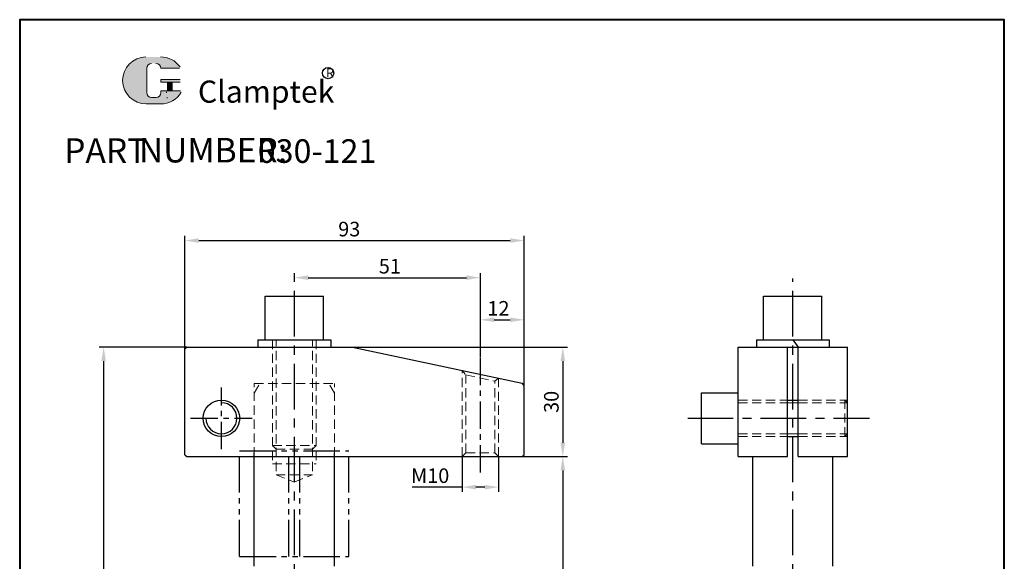
# Model space of a CAD drawing. Units: millimetres. Extents: x 2779 to 3049, y 77 to 495.
# Drawn here: x 2779 to 3049, y 347 to 495 of the extents above; entities that cross this region are included whole.
import ezdxf

# ---------------------------------------------------------------- set-up
doc = ezdxf.new("R2010")
doc.units = ezdxf.units.MM
for name, pattern in [('CENTERX2', [4, 2.5, -0.5, 0.5, -0.5]), ('DASHED', [19.049999999999997, 12.7, -6.35]), ('PHANTOM', [17.5, 10, -1.5, 1.5, -1.5, 1.5, -1.5])]:
    doc.linetypes.add(name, pattern=pattern)
for name, color, linetype, lineweight in [('1L', 7, 'Continuous', 40), ('2L', 2, 'Continuous', 13), ('5L', 1, 'Continuous', 13), ('7L', 3, 'Continuous', 30), ('图层4', 4, 'DASHED', 0)]:
    doc.layers.add(name, color=color, linetype=linetype, lineweight=lineweight)
doc.layers.add('6', color=6, linetype='CENTERX2')
doc.styles.add('ROMANS', font='ROMANS', dxfattribs={"width": 0.7})
doc.dimstyles.new('ISO-25', dxfattribs={"dimtxt": 2.5, "dimasz": 2.5, "dimexe": 1.25, "dimexo": 0, "dimtad": 1, "dimtoh": 1, "dimdsep": 46, "dimtxsty": 'Standard', "dimcen": 2.5, "dimclrd": 1, "dimclre": 1, "dimclrt": 3, "dimadec": 0, "dimazin": 0, "dimtfac": 1, "dimtmove": 0, "dimatfit": 3, "dimfxl": 1, "dimarcsym": 0})

# ---------------------------------------------------------------- blocks, each defined once
blk = doc.blocks.new('*D2')
at = {"color": 1, "lineweight": -2, "transparency": 16777216}
for p, q in [((2900.632606780273, 375.5760542785138), (2900.632606780273, 365.929443319299)), ((2910.632606780273, 375.5760542785138), (2910.632606780273, 365.929443319299)), ((2900.632606780273, 367.179443319299), (2886.915940113607, 367.179443319299)), ((2906.832606780273, 367.179443319299), (2904.432606780273, 367.179443319299))]:
    blk.add_line(p, q, dxfattribs=at)
at = {"color": 1, "transparency": 16777216}
for points in [[(2904.432606780273, 367.8127766526324), (2904.432606780273, 366.5461099859657), (2900.632606780273, 367.179443319299)], [(2906.832606780273, 367.8127766526324), (2906.832606780273, 366.5461099859657), (2910.632606780273, 367.179443319299)]]:
    blk.add_solid(points, dxfattribs=at)
at = {"layer": 'Defpoints', "color": 0, "transparency": 16777216}
for p in [(2900.632606780273, 375.5760542785138), (2910.632606780273, 375.5760542785138), (2910.632606780273, 367.179443319299)]:
    blk.add_point(p, dxfattribs=at)
at = {"color": 3, "transparency": 16777216, "insert": (2891.87427344694, 369.804443319299), "char_height": 4, "attachment_point": 5}
blk.add_mtext('M10', dxfattribs=at)
blk = doc.blocks.new('*D17')
at = {"color": 1, "lineweight": -2, "transparency": 16777216}
for p, q in [((2824.632606780273, 405.0760542785138), (2824.632606780273, 436.091972462681)), ((2828.432606780273, 434.841972462681), (2913.832606780273, 434.841972462681)), ((2917.632606780273, 396.0760542785138), (2917.632606780273, 436.091972462681))]:
    blk.add_line(p, q, dxfattribs=at)
at = {"color": 1, "transparency": 16777216}
for points in [[(2828.432606780273, 435.4753057960144), (2828.432606780273, 434.2086391293477), (2824.632606780273, 434.841972462681)], [(2913.832606780273, 435.4753057960144), (2913.832606780273, 434.2086391293477), (2917.632606780273, 434.841972462681)]]:
    blk.add_solid(points, dxfattribs=at)
at = {"layer": 'Defpoints', "color": 0, "transparency": 16777216}
for p in [(2917.632606780273, 434.841972462681), (2824.632606780273, 405.0760542785138), (2917.632606780273, 396.0760542785138)]:
    blk.add_point(p, dxfattribs=at)
at = {"color": 3, "transparency": 16777216, "insert": (2869.68014104315, 437.466972462681), "char_height": 4, "attachment_point": 5}
blk.add_mtext('93', dxfattribs=at)
blk = doc.blocks.new('*D18')
at = {"color": 1, "lineweight": -2, "transparency": 16777216}
for p, q in [((2854.632606780273, 424.4060904100625), (2854.632606780273, 425.9046772439178)), ((2858.432606780273, 424.6546772439178), (2901.832606780273, 424.6546772439178)), ((2905.632606780273, 403.8251585961843), (2905.632606780273, 425.9046772439178))]:
    blk.add_line(p, q, dxfattribs=at)
at = {"color": 1, "transparency": 16777216}
for points in [[(2858.432606780273, 425.2880105772512), (2858.432606780273, 424.0213439105845), (2854.632606780273, 424.6546772439178)], [(2901.832606780273, 425.2880105772512), (2901.832606780273, 424.0213439105845), (2905.632606780273, 424.6546772439178)]]:
    blk.add_solid(points, dxfattribs=at)
at = {"layer": 'Defpoints', "color": 0, "transparency": 16777216}
for p in [(2854.632606780273, 424.4060904100625), (2905.632606780273, 424.6546772439178), (2905.632606780273, 403.8251585961843)]:
    blk.add_point(p, dxfattribs=at)
at = {"color": 3, "transparency": 16777216, "insert": (2880.810282944702, 427.2796772439178), "char_height": 4, "attachment_point": 5}
blk.add_mtext('51', dxfattribs=at)
blk = doc.blocks.new('*D19')
at = {"color": 1, "lineweight": -2, "transparency": 16777216}
for p, q in [((2905.632606780273, 402.8251585961843), (2905.632606780273, 414.3470954349032)), ((2917.632606780273, 395.0760542785138), (2917.632606780273, 414.3470954349032)), ((2909.432606780273, 413.0970954349032), (2913.832606780273, 413.0970954349032))]:
    blk.add_line(p, q, dxfattribs=at)
at = {"color": 1, "transparency": 16777216}
for points in [[(2909.432606780273, 413.7304287682365), (2909.432606780273, 412.4637621015698), (2905.632606780273, 413.0970954349032)], [(2913.832606780273, 413.7304287682365), (2913.832606780273, 412.4637621015698), (2917.632606780273, 413.0970954349032)]]:
    blk.add_solid(points, dxfattribs=at)
at = {"layer": 'Defpoints', "color": 0, "transparency": 16777216}
for p in [(2917.632606780273, 413.0970954349032), (2905.632606780273, 402.8251585961843), (2917.632606780273, 395.0760542785138)]:
    blk.add_point(p, dxfattribs=at)
at = {"color": 3, "transparency": 16777216, "insert": (2910.587728568411, 415.7220954349032), "char_height": 4, "attachment_point": 5}
blk.add_mtext('12', dxfattribs=at)
blk = doc.blocks.new('*D20')
at = {"color": 1, "lineweight": -2, "transparency": 16777216}
for p, q in [((2870.586305685487, 405.5760542785138), (2929.495152508956, 405.5760542785138)), ((2928.245152508956, 401.7760542785138), (2928.245152508956, 379.3760542785138)), ((2917.132606780273, 375.5760542785138), (2929.495152508956, 375.5760542785138))]:
    blk.add_line(p, q, dxfattribs=at)
at = {"color": 1, "transparency": 16777216}
for points in [[(2927.611819175623, 401.7760542785138), (2928.87848584229, 401.7760542785138), (2928.245152508956, 405.5760542785138)], [(2927.611819175623, 379.3760542785138), (2928.87848584229, 379.3760542785138), (2928.245152508956, 375.5760542785138)]]:
    blk.add_solid(points, dxfattribs=at)
at = {"layer": 'Defpoints', "color": 0, "transparency": 16777216}
for p in [(2870.586305685487, 405.5760542785138), (2917.132606780273, 375.5760542785138), (2928.245152508956, 375.5760542785138)]:
    blk.add_point(p, dxfattribs=at)
at = {"color": 3, "transparency": 16777216, "insert": (2925.620152508956, 390.5760542785142), "char_height": 4, "attachment_point": 5, "rotation": 90}
blk.add_mtext('30', dxfattribs=at)
blk = doc.blocks.new('*D21')
at = {"color": 1, "lineweight": -2, "transparency": 16777216}
for p, q in [((2917.132606780273, 375.5760542785138), (2929.495152508956, 375.5760542785138)), ((2928.245152508956, 371.7760542785138), (2928.245152508956, 238.3748284207657)), ((2879.532606780296, 234.5748284207657), (2929.495152508956, 234.5748284207657))]:
    blk.add_line(p, q, dxfattribs=at)
at = {"color": 1, "transparency": 16777216}
for points in [[(2927.611819175623, 371.7760542785138), (2928.87848584229, 371.7760542785138), (2928.245152508956, 375.5760542785138)], [(2927.611819175623, 238.3748284207657), (2928.87848584229, 238.3748284207657), (2928.245152508956, 234.5748284207657)]]:
    blk.add_solid(points, dxfattribs=at)
at = {"layer": 'Defpoints', "color": 0, "transparency": 16777216}
for p in [(2917.132606780273, 375.5760542785138), (2879.532606780296, 234.5748284207657), (2928.245152508956, 234.5748284207657)]:
    blk.add_point(p, dxfattribs=at)
at = {"color": 3, "transparency": 16777216, "insert": (2924.994454184934, 305.0754413496402), "char_height": 4, "attachment_point": 5, "rotation": 90}
blk.add_mtext('141{\\fSimSun|b0|i0|c134|p54;松开状态}', dxfattribs=at)
blk = doc.blocks.new('*D26')
at = {"color": 1, "lineweight": -2, "transparency": 16777216}
for p, q in [((2825.132606780273, 405.5760542785138), (2801.076609671554, 405.5760542785138)), ((2802.326609671554, 401.7760542785138), (2802.326609671554, 238.3748284207657)), ((2813.732606780279, 234.5748284207657), (2801.076609671554, 234.5748284207657))]:
    blk.add_line(p, q, dxfattribs=at)
at = {"color": 1, "transparency": 16777216}
for points in [[(2801.693276338221, 401.7760542785138), (2802.959943004887, 401.7760542785138), (2802.326609671554, 405.5760542785138)], [(2801.693276338221, 238.3748284207657), (2802.959943004887, 238.3748284207657), (2802.326609671554, 234.5748284207657)]]:
    blk.add_solid(points, dxfattribs=at)
at = {"layer": 'Defpoints', "color": 0, "transparency": 16777216}
for p in [(2825.132606780273, 405.5760542785138), (2802.326609671554, 234.5748284207657), (2813.732606780279, 234.5748284207657)]:
    blk.add_point(p, dxfattribs=at)
at = {"color": 3, "transparency": 16777216, "insert": (2799.701609671554, 320.0754413496402), "char_height": 4, "attachment_point": 5, "rotation": 90}
blk.add_mtext('171', dxfattribs=at)

msp = doc.modelspace()

# ---------------------------------------------------------------- hatches: boundary and pattern name
at = {"layer": '5L', "linetype": 'Continuous', "ltscale": 0.5}
h = msp.add_hatch(color=256, dxfattribs=at)
edge = h.paths.add_edge_path()
edge.add_arc((2815.472685049492, 482.1152405750618), 1.335118585391378, 90.00000000003467, 180, ccw=False)
edge.add_line((2815.472685049492, 483.4503591604589), (2816.674291776348, 483.4503591604589))
edge.add_arc((2816.674291776348, 482.1152405750618), 1.335118585391116, -3.467448550509289e-11, 90.00000000003467, ccw=False)
edge.add_line((2818.009410361759, 482.1152405750618), (2823.119337728131, 482.1152405750618))
edge.add_arc((2823.119337728102, 482.3377603392873), 0.2225197642318943, 270, 394.8441938451077)
edge.add_arc((2818.005867989938, 478.7779537590977), 6.453073162724755, 34.84419384513769, 90.72009890606596)
edge.add_line((2817.924767276563, 485.2305172743072), (2813.910681879381, 485.2305172743072))
edge.add_arc((2813.991782592755, 478.7779537590977), 6.453073162724495, 90.72009890615942, 270)
edge.add_line((2813.991782592755, 472.3248805963813), (2817.712227475888, 472.3248805963813))
edge.add_ellipse((2817.712227475946, 478.7779537590977), major_axis=(16.91150208162283, 0), ratio=0.3815789473684211, start_angle=270, end_angle=270.72009890612)
edge.add_arc((2818.005867989938, 478.7779537590977), 6.453073162724815, 269.2799010938838, 330.0000053565856)
edge.add_arc((2823.401685512683, 475.6626770598523), 0.2225197642319188, 330.0001553408997, 450)
edge.add_line((2823.401685512683, 475.8851968240924), (2818.009410361759, 475.8851968240924))
edge.add_line((2818.009410361759, 475.8851968240924), (2818.009410361759, 475.4401572956267))
edge.add_arc((2816.674291776348, 475.4401572956267), 1.335118585391276, -90, 0, ccw=False)
edge.add_line((2816.674291776348, 474.1050387102296), (2815.472685049492, 474.1050387102296))
edge.add_arc((2815.472685049492, 475.4401572956267), 1.335118585391205, 180.0000000000087, 270, ccw=False)
edge.add_line((2814.137566464109, 475.4401572956267), (2814.137566464109, 482.1152405750618))
at = {"layer": '5L', "ltscale": 0.5}
for points in [[(2823.341857492342, 479.0004735233379), (2818.009410361759, 479.0004735233379), (2818.009410361759, 478.332914230632), (2823.341857492342, 478.332914230632)], [(2823.341857492342, 479.0004735233379), (2818.009410361759, 479.0004735233379), (2818.009410361759, 478.332914230632), (2823.341857492342, 478.332914230632)], [(2821.165177408344, 478.332914230632), (2819.830058822961, 478.332914230632), (2819.830058822961, 475.8851968240924), (2821.165177408344, 475.8851968240924)], [(2821.165177408344, 478.332914230632), (2819.830058822961, 478.332914230632), (2819.830058822961, 475.8851968240924), (2821.165177408344, 475.8851968240924)]]:
    msp.add_hatch(color=256, dxfattribs=at).paths.add_polyline_path(points)

# ---------------------------------------------------------------- linework, layer by layer
at = {"color": 0}
for p, q in [((2846.632606780273, 419.5760542785138), (2862.632606780273, 419.5760542785138)), ((2846.632606780273, 407.5760542785138), (2846.632606780273, 419.5760542785138)), ((2862.632606780273, 407.5760542785138), (2862.632606780273, 419.5760542785138)), ((2983.320858411869, 407.5760542785138), (2983.320858411869, 419.5760542785138)), ((2983.320858411869, 419.5760542785138), (2999.320858411869, 419.5760542785138)), ((2999.320858411869, 407.5760542785138), (2999.320858411869, 419.5760542785138)), ((2824.632606780273, 405.0760542785138), (2825.132606780273, 405.5760542785138)), ((2824.632606780273, 376.0760542785138), (2824.632606780273, 405.0760542785138)), ((2825.132606780273, 405.5760542785138), (2870.586305685487, 405.5760542785138)), ((2844.632606780273, 407.5760542785138), (2844.632606780273, 405.5760542785138)), ((2844.632606780273, 407.5760542785138), (2864.632606780273, 407.5760542785138)), ((2864.632606780273, 407.5760542785138), (2864.632606780273, 405.5760542785138)), ((2870.586305685487, 405.5760542785138), (2917.143532979913, 395.6800101239205)), ((2976.320858411869, 375.5760542785138), (2976.320858411869, 405.5760542785138)), ((2976.320858411869, 405.5760542785138), (3006.320858411869, 405.5760542785138)), ((2981.320858411869, 407.5760542785138), (2981.320858411869, 405.5760542785138)), ((2981.320858411869, 407.5760542785138), (3001.320858411869, 407.5760542785138)), ((2989.820858411869, 375.5760542785138), (2989.820858411869, 405.5760542785138)), ((2991.320858411869, 407.5760542785138), (2992.820858411869, 405.5760542785138)), ((2992.820858411869, 375.5760542785138), (2992.820858411869, 405.5760542785138)), ((3001.320858411869, 407.5760542785138), (3001.320858411869, 405.5760542785138)), ((3006.320858411869, 375.5760542785138), (3006.320858411869, 405.5760542785138)), ((2917.632606780273, 395.0760542785138), (2917.143532979913, 395.6800101239205)), ((2917.632606780273, 376.0760542785138), (2917.632606780273, 395.0760542785138)), ((2966.320858411869, 393.0760542785138), (2976.320858411869, 393.0760542785138)), ((2966.320858411869, 379.0760542785138), (2966.320858411869, 393.0760542785138)), ((2989.820858411869, 391.0760542785138), (2992.820858411869, 391.0760542785138)), ((2989.820858411869, 381.0760542785138), (2992.820858411869, 381.0760542785138)), ((2966.320858411869, 379.0760542785138), (2976.320858411869, 379.0760542785138)), ((2824.632606780273, 376.0760542785138), (2825.132606780273, 375.5760542785138)), ((2825.132606780273, 375.5760542785138), (2843.61049704536, 375.5760542785138)), ((2843.61049704536, 345.4748284207599), (2843.61049704536, 376.5760542785138)), ((2843.61049704536, 375.5760542785138), (2865.61049704536, 375.5760542785138)), ((2865.61049704536, 345.4748284207599), (2865.61049704536, 376.5760542785138)), ((2865.61049704536, 375.5760542785138), (2917.132606780273, 375.5760542785138)), ((2917.132606780273, 375.5760542785138), (2917.632606780273, 376.0760542785138)), ((2976.320858411869, 375.5760542785138), (2989.820858411869, 375.5760542785138)), ((2980.320858411869, 345.4748284207599), (2980.320858411869, 375.5760542785138)), ((2992.820858411869, 375.5760542785138), (3006.320858411869, 375.5760542785138)), ((3002.320858411869, 345.4748284207599), (3002.320858411869, 375.5760542785138))]:
    msp.add_line(p, q, dxfattribs=at)
at = {"color": 2, "linetype": 'PHANTOM'}
for p, q in [((2839.61049704536, 377.1748284207599), (2869.61049704536, 377.1748284207599)), ((2839.61049704536, 348.1748284207599), (2839.61049704536, 377.1748284207599)), ((2853.11049704536, 348.1748284207599), (2853.11049704536, 377.1748284207599)), ((2856.11049704536, 348.1748284207599), (2856.11049704536, 377.1748284207599)), ((2869.61049704536, 348.1748284207599), (2869.61049704536, 377.1748284207599)), ((2839.61049704536, 348.17482842076), (2869.61049704536, 348.1748284207599))]:
    msp.add_line(p, q, dxfattribs=at)
at = {"color": 0}
msp.add_circle((2834.632606780273, 386.0760542785138), 5, dxfattribs=at)
at = {"color": 2}
msp.add_arc((2834.632606780273, 386.0760542785138), 4.25, 180, 90, dxfattribs=at)
at = {"layer": '1L', "linetype": 'ByBlock'}
msp.add_lwpolyline([(2779.307312453224, 76.92792541485687), (3049.317111498647, 76.92792541485687), (3049.317111498647, 495.4431139352819), (2779.307312453224, 495.4431139352819)], close=True, dxfattribs=at)
msp.add_lwpolyline([(2779.307312453224, 76.92792541485687), (3049.317111498647, 76.92792541485687), (3049.317111498647, 495.4431139352819), (2779.307312453224, 495.4431139352819)], close=True, dxfattribs=at)
at = {"layer": '2L'}
for p, q in [((2989.820858411869, 390.3260542785138), (2992.820858411869, 390.3260542785138)), ((2989.820858411869, 381.8260542785138), (2992.820858411869, 381.8260542785138))]:
    msp.add_line(p, q, dxfattribs=at)
at = {"layer": '5L', "ltscale": 0.5}
for p, q in [((2814.137566464109, 482.1152405750618), (2814.137566464109, 475.4401572956267)), ((2814.137566464109, 482.1152405750618), (2814.137566464109, 475.4401572956267)), ((2823.119337728102, 482.1152405750618), (2818.009410361759, 482.1152405750618)), ((2823.119337728102, 482.1152405750618), (2818.009410361759, 482.1152405750618)), ((2818.009410361759, 479.0004735233379), (2823.341857492342, 479.0004735233379)), ((2818.009410361759, 479.0004735233379), (2823.341857492342, 479.0004735233379)), ((2823.341857492342, 478.332914230632), (2818.009410361759, 478.332914230632)), ((2823.341857492342, 478.332914230632), (2818.009410361759, 478.332914230632)), ((2819.830058822961, 478.332914230632), (2819.830058822961, 475.8851968240924)), ((2819.830058822961, 478.332914230632), (2819.830058822961, 475.8851968240924)), ((2821.165177408344, 478.332914230632), (2821.165177408344, 475.8851968240924)), ((2821.165177408344, 478.332914230632), (2821.165177408344, 475.8851968240924)), ((2816.362764106423, 474.1050387102296), (2815.472685049492, 474.1050387102296)), ((2816.362764106423, 474.1050387102296), (2815.472685049492, 474.1050387102296))]:
    msp.add_line(p, q, dxfattribs=at)
at = {"layer": '5L', "lineweight": 0, "ltscale": 0.5}
for p, q in [((2814.137566464109, 475.4401572956267), (2814.137566464109, 482.1152405750618)), ((2814.137566464109, 475.4401572956267), (2814.137566464109, 482.1152405750618)), ((2818.009410361759, 482.1152405750618), (2823.119337728102, 482.1152405750618)), ((2818.009410361759, 482.1152405750618), (2823.119337728102, 482.1152405750618)), ((2818.009410361759, 482.1152405750618), (2823.119337728102, 482.1152405750618)), ((2818.009410361759, 482.1152405750618), (2823.119337728102, 482.1152405750618)), ((2818.009410361759, 479.0004735233379), (2818.009410361759, 478.332914230632)), ((2818.009410361759, 479.0004735233379), (2818.009410361759, 478.332914230632)), ((2821.165177408344, 478.332914230632), (2819.830058822961, 478.332914230632)), ((2819.830058822961, 478.332914230632), (2819.830058822961, 475.8851968240924)), ((2819.830058822961, 478.332914230632), (2819.830058822961, 475.8851968240924)), ((2821.165177408344, 478.332914230632), (2819.830058822961, 478.332914230632)), ((2821.165177408344, 475.8851968240924), (2821.165177408344, 478.332914230632)), ((2821.165177408344, 475.8851968240924), (2821.165177408344, 478.332914230632)), ((2816.674291776348, 474.1050387102296), (2815.472685049492, 474.1050387102296)), ((2816.674291776348, 474.1050387102296), (2815.472685049492, 474.1050387102296)), ((2816.674291776348, 474.1050387102296), (2815.472685049492, 474.1050387102296)), ((2816.674291776348, 474.1050387102296), (2815.472685049492, 474.1050387102296))]:
    msp.add_line(p, q, dxfattribs=at)
at = {"layer": '5L', "color": 1, "ltscale": 0.5}
for p, q in [((2823.401685512683, 475.8851968240924), (2818.009410361759, 475.8851968240924)), ((2823.401685512683, 475.8851968240924), (2818.009410361759, 475.8851968240924)), ((2819.596931263339, 475.6626770598523), (2819.596931263339, 475.3288974135066)), ((2819.596931263339, 475.6626770598523), (2819.596931263339, 475.3288974135066))]:
    msp.add_line(p, q, dxfattribs=at)
at = {"layer": '5L', "color": 1, "lineweight": 0, "ltscale": 0.5}
for p, q in [((2823.401685512683, 475.8851968240924), (2818.009410361759, 475.8851968240924)), ((2823.401685512683, 475.8851968240924), (2818.009410361759, 475.8851968240924)), ((2823.401685512683, 475.8851968240924), (2818.009410361759, 475.8851968240924)), ((2823.401685512683, 475.8851968240924), (2818.009410361759, 475.8851968240924)), ((2818.009410361759, 475.8851968240924), (2818.009410361759, 475.4401572956267)), ((2818.009410361759, 475.8851968240924), (2818.009410361759, 475.4401572956267)), ((2818.009410361759, 475.8851968240924), (2818.009410361759, 475.4401572956267)), ((2818.009410361759, 475.8851968240924), (2818.009410361759, 475.4401572956267)), ((2819.830058822961, 475.8851968240924), (2821.165177408344, 475.8851968240924)), ((2819.830058822961, 475.8851968240924), (2821.165177408344, 475.8851968240924))]:
    msp.add_line(p, q, dxfattribs=at)
at = {"layer": '5L', "ltscale": 0.2}
msp.add_line((2813.991782592755, 472.3248805963813), (2818.005867989938, 472.3248805963813), dxfattribs=at)
at = {"layer": '5L', "ltscale": 0.5}
for centre, radius, start, end in [((2813.991782592784, 478.7779537590977), 6.453073162724504, 90.72009890595814, 270), ((2813.991782592784, 478.7779537590977), 6.453073162724504, 90.72009890595814, 270), ((2815.472685049492, 482.1152405750618), 1.335118585391277, 90, 180), ((2815.472685049492, 482.1152405750618), 1.335118585391277, 90, 180), ((2818.005867989938, 478.7779537590977), 6.453073162724504, 34.8441938449118, 90.72009890595814), ((2815.472685049492, 475.4401572956267), 1.335118585391277, 180, 270), ((2815.472685049492, 475.4401572956267), 1.335118585391277, 180, 270)]:
    msp.add_arc(centre, radius, start, end, dxfattribs=at)
at = {"layer": '5L', "lineweight": 0, "ltscale": 0.5}
for centre, radius, start, end in [((2813.991782592755, 478.7779537590977), 6.453073162724494, 90.72009890595814, 270), ((2813.991782592755, 478.7779537590977), 6.453073162724495, 90.72009890595814, 270), ((2813.991782592755, 478.7779537590977), 6.453073162724495, 90.72009890595814, 270), ((2813.991782592755, 478.7779537590977), 6.453073162724494, 90.72009890595814, 270), ((2815.472685049492, 482.1152405750618), 1.335118585391472, 90, 180), ((2815.472685049492, 482.1152405750618), 1.335118585391472, 90, 180), ((2816.674291776348, 482.1152405750618), 1.335118585391277, 0, 90), ((2816.674291776348, 482.1152405750618), 1.335118585391116, 0, 90), ((2816.674291776348, 482.1152405750618), 1.335118585391116, 0, 90), ((2816.674291776348, 482.1152405750618), 1.335118585391277, 0, 90), ((2815.472685049492, 475.4401572956267), 1.335118585391205, 180, 270), ((2815.472685049492, 475.4401572956267), 1.335118585391205, 180, 270), ((2816.674291776348, 475.4401572956267), 1.335118585391277, 270, 0), ((2816.674291776348, 475.4401572956267), 1.335118585391325, 270, 0), ((2816.674291776348, 475.4401572956267), 1.335118585391325, 270, 0), ((2816.674291776348, 475.4401572956267), 1.335118585391277, 270, 0)]:
    msp.add_arc(centre, radius, start, end, dxfattribs=at)
at = {"layer": '5L', "color": 1, "lineweight": 0, "ltscale": 0.5}
for centre, radius, start, end in [((2818.005867989938, 478.7779537590977), 6.453073162724815, 269.2799010940419, 330.0000053564926), ((2818.005867989938, 478.7779537590977), 6.453073162724815, 269.2799010940419, 330.0000053564926), ((2819.626845273509, 473.9937788281095), 0.1112598821159594, 330.0001553408326, 90), ((2819.626845273509, 473.9937788281095), 0.1112598821159594, 330.0001553408326, 90), ((2819.626845273509, 473.9937788281095), 0.1112598821159594, 330.0001553408326, 90), ((2819.626845273509, 473.9937788281095), 0.1112598821159594, 330.0001553408326, 90)]:
    msp.add_arc(centre, radius, start, end, dxfattribs=at)
at = {"layer": '5L', "color": 1, "ltscale": 0.5}
for centre, radius, start, end in [((2818.005867989938, 478.7779537590977), 6.453073162724504, 269.2799010940419, 329.9999999999408), ((2818.005867989938, 478.7779537590977), 6.453073162724504, 269.2799010940419, 329.9999999999408), ((2819.626845273509, 473.9937788281095), 0.1112598821159397, 329.9999999999408, 90), ((2819.626845273509, 473.9937788281095), 0.1112598821159397, 329.9999999999408, 90)]:
    msp.add_arc(centre, radius, start, end, dxfattribs=at)
at = {"layer": '6', "ltscale": 5}
for p, q in [((2854.632606780273, 228.5088900814008), (2854.632606780273, 424.4060904100625)), ((2991.320858411869, 228.5088900814008), (2991.320858411869, 424.4060904100625)), ((2962.501592502027, 386.0760542785138), (3012.30876756931, 386.0760542785138))]:
    msp.add_line(p, q, dxfattribs=at)
at = {"layer": '6', "ltscale": 3}
for p, q in [((2905.632606780273, 371.1916816349694), (2905.632606780273, 402.8251585961843)), ((2834.632606780273, 377.624281208773), (2834.632606780273, 394.5278273482545)), ((2826.180833710532, 386.0760542785138), (2843.084379850014, 386.0760542785138))]:
    msp.add_line(p, q, dxfattribs=at)
at = {"layer": '7L', "color": 1}
msp.add_circle((2863.866921766516, 480.8047467924334), 1.55395584000003, dxfattribs=at)
at = {"layer": '图层4', "ltscale": 0.2}
for p, q in [((2848.61049704536, 374.5760542785138), (2848.61049704536, 407.5760542785138)), ((2849.61049704536, 371.5760542785138), (2849.61049704536, 407.5760542785138)), ((2859.61049704536, 371.5760542785138), (2859.61049704536, 407.5760542785138)), ((2860.61049704536, 374.5760542785138), (2860.61049704536, 407.5760542785138)), ((2900.632606780273, 375.5760542785138), (2900.632606780273, 399.1895158269035)), ((2901.632606780273, 397.9546186703665), (2909.632606780273, 396.2541661770083)), ((2901.632606780273, 376.5760542785138), (2901.632606780273, 397.9546186703665)), ((2910.632606780273, 375.5760542785138), (2910.632606780273, 397.0639502101985)), ((2843.61049704536, 375.5760542785138), (2843.61049704536, 395.5760542785138)), ((2843.61049704536, 392.977978067167), (2845.11049704536, 395.5760542785138)), ((2843.61049704536, 395.5760542785138), (2865.61049704536, 395.5760542785138)), ((2865.61049704536, 392.977978067167), (2864.11049704536, 395.5760542785138)), ((2865.61049704536, 375.5760542785138), (2865.61049704536, 395.5760542785138)), ((2909.632606780273, 376.5760542785138), (2909.632606780273, 396.2541661770083)), ((2976.320858411869, 391.0760542785138), (2989.820858411869, 391.0760542785138)), ((2976.320858411869, 390.3260542785138), (2989.820858411869, 390.3260542785138)), ((2992.820858411869, 391.0760542785138), (3006.320858411869, 391.0760542785138)), ((2992.820858411869, 390.3260542785138), (3006.320858411869, 390.3260542785138)), ((3005.570858411869, 381.0760542785138), (3005.570858411869, 391.0760542785138)), ((2976.320858411869, 381.8260542785138), (2989.820858411869, 381.8260542785138)), ((2976.320858411869, 381.0760542785138), (2989.820858411869, 381.0760542785138)), ((2992.820858411869, 381.8260542785138), (3006.320858411869, 381.8260542785138)), ((2992.820858411869, 381.0760542785138), (3006.320858411869, 381.0760542785138)), ((2848.61049704536, 378.5760542785138), (2849.61049704536, 377.5760542785138)), ((2848.61049704536, 378.5760542785138), (2860.61049704536, 378.5760542785138)), ((2859.61049704536, 377.5760542785138), (2860.61049704536, 378.5760542785138)), ((2849.61049704536, 377.5760542785138), (2859.61049704536, 377.5760542785138)), ((2901.632606780273, 376.5760542785138), (2909.632606780273, 376.5760542785138)), ((2848.61049704536, 373.5760542785138), (2860.61049704536, 373.5760542785138)), ((2849.61049704536, 370.5760542785138), (2859.61049704536, 370.5760542785138)), ((2849.61049704536, 370.5760542785138), (2854.61049704536, 368.5760542785138)), ((2854.61049704536, 368.5760542785138), (2859.61049704536, 370.5760542785138))]:
    msp.add_line(p, q, dxfattribs=at)
at = {"layer": '图层4', "ltscale": 0.1}
for p, q in [((2900.632606780273, 399.1895158269035), (2901.632606780273, 397.9546186703665)), ((2909.632606780273, 396.2541661770083), (2910.632606780273, 397.0639502101985)), ((3005.570858411869, 391.0760542785138), (3006.320858411869, 390.3260542785138)), ((3005.570858411869, 381.0760542785138), (3006.320858411869, 381.8260542785138)), ((2900.632606780273, 375.5760542785138), (2901.632606780273, 376.5760542785138)), ((2909.632606780273, 376.5760542785138), (2910.632606780273, 375.5760542785138))]:
    msp.add_line(p, q, dxfattribs=at)

# ---------------------------------------------------------------- texts
at = {"char_height": 6.75, "attachment_point": 1, "style": 'ROMANS'}
for s, insert, width in [('PART', (2791.513395715214, 462.9064156505774), 20.47949999999998), ('NUMBER:', (2811.99289571523, 463.0144156505703), 32.60250000000001)]:
    msp.add_mtext(s, dxfattribs=dict(at, insert=insert, width=width))
at = {"layer": '7L', "insert": (2863.330800082447, 482.0953162039368), "char_height": 2.48832, "width": 2.671474738087194, "attachment_point": 1}
msp.add_mtext('{\\fKaiTi_GB2312|b0|i0|c134|p49;\\C1;R}', dxfattribs=at)
at = {"layer": '7L', "color": 240, "insert": (2828.186831907078, 478.7408804332372), "char_height": 6.074999999999999, "width": 52.30372500000013, "attachment_point": 1}
msp.add_mtext('{\\fTimes New Roman|b1|i1|c0|p18;\\C1;Clamptek}', dxfattribs=at)
at = {"layer": '7L', "insert": (2860.846288832661, 462.6300811526744), "char_height": 6.48, "attachment_point": 2}
msp.add_mtext('{\\fSimSun|b0|i0|c134|p2;030-121}', dxfattribs=at)

# ---------------------------------------------------------------- dimensions: what is measured, and where the dimension line sits
at = {"color": 0}
for base, p1, p2, picture, middle in [((2917.632606780273, 434.841972462681), (2824.632606780273, 405.0760542785138), (2917.632606780273, 396.0760542785138), '*D17', (2869.68014104315, 434.841972462681)), ((2905.632606780273, 424.6546772439178), (2854.632606780273, 424.4060904100625), (2905.632606780273, 403.8251585961843), '*D18', (2880.810282944702, 424.6546772439178)), ((2917.632606780273, 413.0970954349032), (2905.632606780273, 402.8251585961843), (2917.632606780273, 395.0760542785138), '*D19', (2910.587728568411, 413.0970954349032))]:
    dim = msp.add_linear_dim(base=base, p1=p1, p2=p2, dimstyle='ISO-25', override={"dimtxt": 4, "dimasz": 3.8, "dimdec": 1}, dxfattribs=at)
    dim.commit()
    dim.dimension.update_dxf_attribs({"geometry": picture, "text_midpoint": middle, "dimtype": 160})
for base, p1, p2, picture, middle in [((2802.326609671554, 234.5748284207657), (2825.132606780273, 405.5760542785138), (2813.732606780279, 234.5748284207657), '*D26', (2799.701609671554, 320.0754413496402)), ((2928.245152508956, 375.5760542785138), (2870.586305685487, 405.5760542785138), (2917.132606780273, 375.5760542785138), '*D20', (2925.620152508956, 390.5760542785142))]:
    dim = msp.add_linear_dim(base=base, p1=p1, p2=p2, angle=90, dimstyle='ISO-25', override={"dimtxt": 4, "dimasz": 3.8, "dimdec": 1}, dxfattribs=at)
    dim.commit()
    dim.dimension.update_dxf_attribs({"geometry": picture, "text_midpoint": middle})
dim = msp.add_linear_dim(base=(2928.245152508956, 234.5748284207657), p1=(2917.132606780273, 375.5760542785138), p2=(2879.532606780296, 234.5748284207657), angle=90, text='<>{\\fSimSun|b0|i0|c134|p54;松开状态}', dimstyle='ISO-25', override={"dimtxt": 4, "dimasz": 3.8, "dimdec": 1}, dxfattribs=at)
dim.commit()
dim.dimension.update_dxf_attribs({"geometry": '*D21', "text_midpoint": (2924.994454184934, 305.0754413496402)})
dim = msp.add_linear_dim(base=(2910.632606780273, 367.179443319299), p1=(2900.632606780273, 375.5760542785138), p2=(2910.632606780273, 375.5760542785138), text='M<>', dimstyle='ISO-25', override={"dimtxt": 4, "dimasz": 3.8, "dimdec": 1}, dxfattribs=at)
dim.commit()
dim.dimension.update_dxf_attribs({"geometry": '*D2', "text_midpoint": (2891.87427344694, 367.179443319299), "dimtype": 160})

doc.saveas('drawing.dxf')
